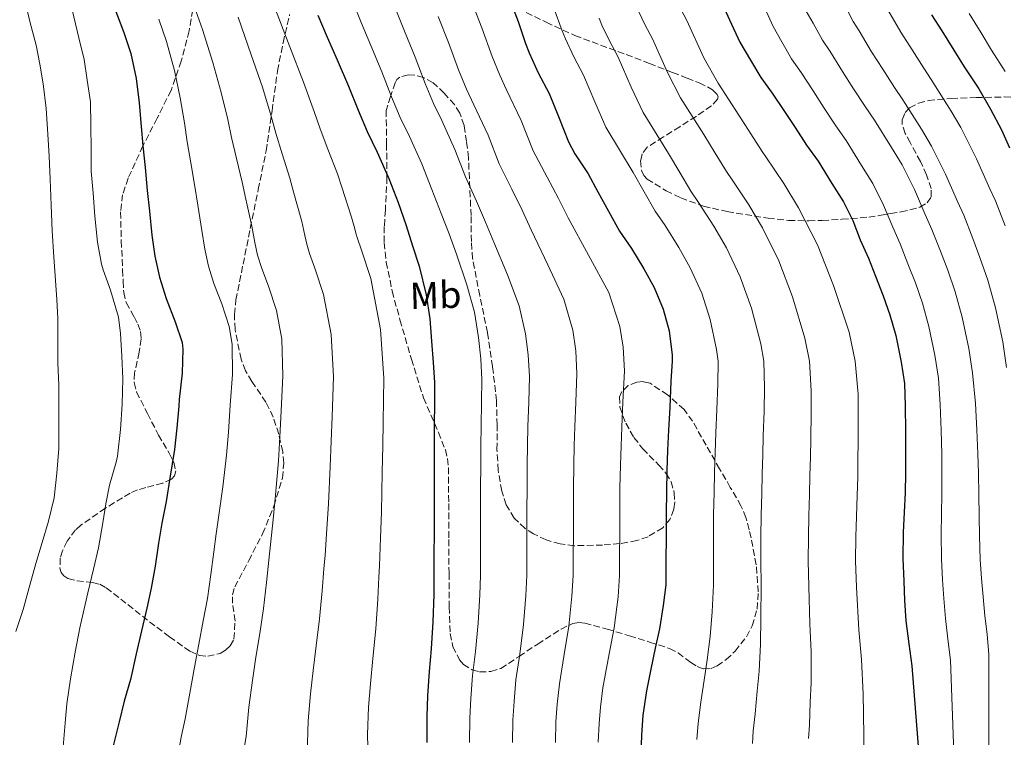
# Model space of a CAD drawing. Units: metres. Extents: x 580052 to 583487, y 4738150 to 4740504.
# Drawn here: x 582998 to 583258, y 4738408 to 4738597 of the extents above; entities that cross this region are included whole.
import ezdxf
from ezdxf.enums import TextEntityAlignment as Align

# ---------------------------------------------------------------- set-up
doc = ezdxf.new("R2010")
doc.units = ezdxf.units.M
doc.header["$MEASUREMENT"] = 0
doc.linetypes.add('DGN Style 3', pattern=[2.435891, 1.739922, -0.695969])
for name, color, linetype, lineweight in [('Curva de nivel directora', 30, 'Continuous', 30), ('Curva de nivel intermedia', 30, 'Continuous', 0), ('Etiqueta de uso rústico', 92, 'Continuous', 0), ('Zona arbolada', 92, 'DGN Style 3', 0)]:
    doc.layers.add(name, color=color, linetype=linetype, lineweight=lineweight)
doc.styles.add('Style-Arial', font='arial.ttf')

msp = doc.modelspace()

# ---------------------------------------------------------------- linework, layer by layer
at = {"layer": 'Curva de nivel directora', "color": 30, "linetype": 'Continuous', "lineweight": 30, "flags": 128}
for points, elevation in [([(583127.57, 4738602.63), (583129.7, 4738596.84), (583131.7, 4738591.03), (583132.62, 4738588.58), (583134.99, 4738583.27), (583137.92, 4738577.77), (583140.38, 4738571.69), (583142.99, 4738565.03), (583144.72, 4738561.88), (583148.22, 4738556.61), (583150.8, 4738551.86), (583153.58, 4738546.73), (583156.53, 4738541.46), (583159.66, 4738536.87), (583162.96, 4738531.46), (583165.68, 4738526.53), (583168.03, 4738520.87), (583169.61, 4738515.11), (583170.45, 4738508.68), (583170.45, 4738507.14), (583170.08, 4738501.85), (583169.81, 4738494.85), (583169.44, 4738488.9), (583169.18, 4738483.57), (583168.99, 4738478.23), (583168.88, 4738472.65), (583168.8, 4738466.73), (583168.8, 4738460.66), (583168.78, 4738454.49), (583168.7, 4738448.05), (583168.01, 4738442.52), (583167.09, 4738436.41), (583165.95, 4738431.25), (583164.81, 4738425.78), (583163.6, 4738420.02), (583162.69, 4738413.57), (583162.29, 4738408.29), (583162.11, 4738403.14)], 1000), ([(583183.33, 4738602.1), (583185.54, 4738597.24), (583188.27, 4738591.36), (583191.09, 4738586.6), (583193.84, 4738582.05), (583196.83, 4738577.89), (583199.89, 4738573.32), (583202.86, 4738568.82), (583205.9, 4738564.18), (583208.94, 4738559.97), (583212.58, 4738553.99), (583215.63, 4738549.16), (583218.1, 4738544.23), (583220.1, 4738539.14), (583222.25, 4738534.34), (583224.13, 4738529.52), (583226.16, 4738524.39), (583227.93, 4738519.35), (583229.47, 4738513.84), (583230.86, 4738506.85), (583231.74, 4738501.22), (583231.93, 4738495.32), (583232.05, 4738488.61), (583232.06, 4738482.53), (583232.06, 4738477.49), (583231.95, 4738472.31), (583231.68, 4738467.24), (583231.45, 4738461.81), (583231.36, 4738455.01), (583231.57, 4738448.96), (583231.81, 4738443.91), (583232.13, 4738438.55), (583232.88, 4738432.42), (583233.74, 4738426.63), (583237.52, 4738378.53)], 1025), ([(583022.96, 4738600.84), (583025.59, 4738593.9), (583027.46, 4738588.36), (583028.82, 4738581.77), (583029.63, 4738575.32), (583030.13, 4738569.1), (583030.62, 4738563.94), (583031.2, 4738558.23), (583031.73, 4738552.17), (583032.4, 4738546.76), (583032.98, 4738540.38), (583033.73, 4738534.87), (583034.98, 4738529.29), (583036.75, 4738523.62), (583039.12, 4738517.46), (583040.96, 4738512.02), (583041.14, 4738510.26), (583040.98, 4738503.93), (583040.21, 4738496.94), (583040.1, 4738495.19), (583039.6, 4738489.53), (583038.98, 4738483.75), (583037.76, 4738476.18), (583036.72, 4738470.01), (583035.6, 4738464.28), (583034.78, 4738459), (583033.89, 4738452.95), (583032.83, 4738447.14), (583031.65, 4738441.82), (583030.27, 4738435.86), (583028.88, 4738429.77), (583027.31, 4738423.02), (583025.65, 4738417.27), (583024.32, 4738411.8), (583022.64, 4738405.1)], 950), ([(583076.82, 4738598.52), (583079.33, 4738592.71), (583081.89, 4738586.71), (583084.96, 4738579.7), (583087.49, 4738573.4), (583089.86, 4738567.8), (583092.53, 4738562.33), (583095.58, 4738555.35), (583098.03, 4738548.98), (583100.11, 4738542.93), (583101.84, 4738537.59), (583103.6, 4738532.17), (583105.44, 4738524.65), (583106.37, 4738518.29), (583106.83, 4738512.37), (583107.3, 4738506.71), (583107.62, 4738501.48), (583107.61, 4738496.23), (583107.57, 4738490.02), (583107.55, 4738484.9), (583107.55, 4738479.67), (583107.55, 4738473.57), (583107.55, 4738467.69), (583107.57, 4738461.53), (583107.5, 4738456.21), (583107.5, 4738450.52), (583107.44, 4738445.51), (583107.2, 4738438.29), (583106.78, 4738431.09), (583106.22, 4738425.13), (583105.81, 4738418.71), (583105.58, 4738413.22), (583105.6, 4738406.33)], 975), ([(583238.93, 4738598.56), (583241.63, 4738594.32), (583244.82, 4738589.28), (583247.52, 4738584.85), (583251.39, 4738579), (583254.48, 4738573.65), (583257.39, 4738568.21), (583259.52, 4738563.48)], 1050)]:
    msp.add_lwpolyline(points, dxfattribs=dict(at, elevation=elevation))
at = {"layer": 'Curva de nivel intermedia', "color": 30, "linetype": 'Continuous', "lineweight": 0, "flags": 128}
for points, elevation in [([(582999.23, 4738603.37), (583000.77, 4738596.79), (583002.4, 4738590.6), (583003.41, 4738585.51), (583004.27, 4738580.36), (583005.09, 4738573.8), (583005.52, 4738567.03), (583005.82, 4738561.29), (583006.13, 4738555.18), (583006.43, 4738548.26), (583006.64, 4738541.54), (583007.09, 4738534.66), (583007.49, 4738528.42), (583007.84, 4738523.42), (583008.11, 4738518.36), (583008.16, 4738512.26), (583008.16, 4738506.57), (583008.42, 4738500.82), (583008.42, 4738495.13), (583008.4, 4738489.5), (583008.4, 4738484.04), (583007.84, 4738477.53), (583007.15, 4738471.02), (583005.65, 4738464.84), (583003.98, 4738459.18), (583002.32, 4738453.67), (583000.32, 4738446.33), (582998.96, 4738441.5), (582997.04, 4738435.67)], 940), ([(583086.03, 4738601.98), (583088.29, 4738596.59), (583090.79, 4738590.51), (583093.75, 4738583.56), (583096.32, 4738576.94), (583098.61, 4738571.5), (583101.04, 4738566.48), (583104.32, 4738559.18), (583106.94, 4738552.41), (583109.42, 4738546.14), (583111.49, 4738540.71), (583113.44, 4738535.36), (583116.16, 4738527.27), (583118.19, 4738520.02), (583119.27, 4738513.35), (583119.84, 4738507.74), (583120.16, 4738502.25), (583120.06, 4738496.23), (583119.95, 4738489.93), (583119.89, 4738484.86), (583119.85, 4738479.67), (583119.82, 4738473.57), (583119.8, 4738467.69), (583119.81, 4738461.56), (583119.76, 4738456.07), (583119.75, 4738450.52), (583119.61, 4738445.35), (583119.17, 4738437.9), (583118.47, 4738430.42), (583117.69, 4738424.05), (583117.22, 4738417.97), (583116.96, 4738412.76), (583116.92, 4738406.35)], 980), ([(583117.48, 4738601.89), (583120.12, 4738595.12), (583122.83, 4738587.57), (583124.88, 4738582.61), (583126.57, 4738578.95), (583130.52, 4738570.65), (583133.66, 4738562.68), (583137.36, 4738555.74), (583140.43, 4738550.07), (583142.97, 4738544.94), (583148.33, 4738535.14), (583153.64, 4738525.2), (583156.59, 4738516.27), (583157.49, 4738510.82), (583157.78, 4738504.55), (583157.41, 4738496.23), (583157.1, 4738489.64), (583156.9, 4738484.75), (583156.74, 4738479.67), (583156.63, 4738473.57), (583156.56, 4738467.69), (583156.55, 4738461.65), (583156.53, 4738455.62), (583156.49, 4738450.52), (583156.12, 4738444.89), (583155.09, 4738436.7), (583153.53, 4738428.39), (583152.09, 4738420.82), (583151.47, 4738415.75), (583151.1, 4738411.36), (583150.9, 4738406.43)], 995), ([(583011.89, 4738599.9), (583013.71, 4738592.47), (583015.09, 4738586.82), (583015.91, 4738581.32), (583016.77, 4738575.58), (583016.9, 4738569.37), (583016.93, 4738563.05), (583016.98, 4738557.29), (583017.44, 4738551.45), (583017.95, 4738545.37), (583018.62, 4738538.55), (583019.65, 4738532.74), (583020.13, 4738531.26), (583022.06, 4738525.82), (583024.14, 4738518.71), (583024.72, 4738514.39), (583025.04, 4738508.44)], 945), ([(583044.12, 4738600.9), (583046.33, 4738594.74), (583049.1, 4738585.95), (583051.33, 4738578.07), (583053.03, 4738570.92), (583054.02, 4738566.2), (583055.34, 4738560.67), (583056.87, 4738554.36), (583057.78, 4738549.91), (583059.36, 4738542.76), (583060.15, 4738538.48), (583060.91, 4738535.08), (583062.03, 4738531.55), (583063.75, 4738526.93), (583065.89, 4738520.46), (583067.28, 4738512.88), (583067.61, 4738503.25), (583067.15, 4738493.98), (583066.78, 4738487.15), (583066.4, 4738480.79), (583065.68, 4738471.7), (583065.04, 4738465.24), (583064.36, 4738458.66), (583063.86, 4738454.51), (583063.26, 4738448.6), (583062.47, 4738441.75), (583061.48, 4738435.19), (583060.48, 4738428.88), (583059.56, 4738422.76), (583058.64, 4738415.74), (583057.91, 4738407.93), (583057.19, 4738403.82)], 960), ([(583065.21, 4738601.12), (583069.39, 4738590.14), (583073.03, 4738580.81), (583075.93, 4738572.74), (583077.41, 4738568.45), (583079.49, 4738563.1), (583082.01, 4738556.54), (583083.17, 4738553.07), (583085.75, 4738545.14), (583086.57, 4738542.09), (583086.85, 4738540.88), (583087.3, 4738539.47), (583088.38, 4738536.4), (583090.83, 4738528.89), (583093.41, 4738515.49), (583094.25, 4738502.58), (583094.09, 4738491.02), (583093.96, 4738484.77), (583093.84, 4738477.82), (583093.6, 4738467.21), (583093.36, 4738460.47), (583093.12, 4738453.03), (583092.93, 4738450.01), (583092.64, 4738444.25), (583092.11, 4738436.36), (583091.32, 4738428.55), (583090.69, 4738421.89), (583090.24, 4738415.75), (583089.97, 4738408.46), (583090.17, 4738398.58)], 970), ([(583097.25, 4738600.46), (583099.68, 4738594.3), (583102.54, 4738587.41), (583105.16, 4738580.48), (583107.37, 4738575.2), (583109.55, 4738570.64), (583113.05, 4738563), (583115.85, 4738555.83), (583118.74, 4738549.34), (583121.14, 4738543.83), (583123.29, 4738538.55), (583126.88, 4738529.89), (583130.01, 4738521.75), (583131.71, 4738514.32), (583132.39, 4738508.77), (583132.7, 4738503.01), (583132.51, 4738496.23), (583132.33, 4738489.83), (583132.23, 4738484.82), (583132.15, 4738479.67), (583132.09, 4738473.57), (583132.05, 4738467.69), (583132.06, 4738461.59), (583132.02, 4738455.92), (583131.99, 4738450.52), (583131.78, 4738445.2), (583131.14, 4738437.5), (583130.16, 4738429.74), (583129.16, 4738422.97)], 985), ([(583139.19, 4738600.33), (583141.4, 4738594.37), (583142.24, 4738592.23), (583144.42, 4738587.47), (583147.02, 4738582.6), (583149.99, 4738575.58), (583152.88, 4738568.9), (583160.11, 4738556.91), (583162.99, 4738551.82), (583165.93, 4738546.72), (583168.53, 4738542.92), (583172.2, 4738537.09), (583175.21, 4738531.79), (583178.22, 4738525.1), (583180.48, 4738518.1), (583182.12, 4738510.19), (583182.52, 4738507.14), (583182.44, 4738500.99), (583182.24, 4738494.37), (583181.96, 4738488.13), (583181.76, 4738482.97), (583181.6, 4738477.78), (583181.48, 4738472.39), (583181.36, 4738466.56), (583181.33, 4738460.66), (583181.3, 4738454.45), (583181.29, 4738447.9), (583180.94, 4738440.91), (583180.42, 4738434.38), (583179.67, 4738428.23), (583178.84, 4738422.87), (583177.97, 4738416.99), (583177.26, 4738411.51), (583176.95, 4738407.18)], 1005), ([(583161.48, 4738599.52), (583163.27, 4738595.87), (583165.2, 4738592.28), (583169.2, 4738583.36), (583172.65, 4738576.65), (583178.74, 4738567), (583181.8, 4738562.02), (583184.74, 4738557.24), (583186.25, 4738555.02), (583190.68, 4738548.35), (583194.26, 4738542.31), (583198.59, 4738533.56), (583202.2, 4738524.07), (583205.46, 4738513.21), (583206.66, 4738507.14), (583207.15, 4738499.27), (583207.11, 4738493.4), (583207.01, 4738486.58), (583206.91, 4738481.76), (583206.81, 4738476.87), (583206.69, 4738471.89), (583206.49, 4738466.22), (583206.38, 4738460.66), (583206.34, 4738454.39), (583206.47, 4738447.58), (583206.78, 4738437.7), (583207.1, 4738430.33), (583207.12, 4738422.17), (583206.9, 4738417.04), (583206.71, 4738410.92), (583206.42, 4738407.39)], 1015), ([(583172.7, 4738600.08), (583174.3, 4738597.12), (583178.8, 4738587.25), (583182.53, 4738580.52), (583188.05, 4738572.05), (583191.21, 4738567.12), (583194.15, 4738562.5), (583195.11, 4738561.08), (583199.92, 4738553.99), (583203.79, 4738547.57), (583208.78, 4738537.79), (583213.06, 4738527.06), (583217.13, 4738514.72), (583218.73, 4738507.14), (583219.5, 4738498.41), (583219.55, 4738492.92), (583219.53, 4738485.8), (583219.49, 4738481.16), (583219.42, 4738476.42), (583219.3, 4738471.63), (583219.06, 4738466.05), (583218.91, 4738460.66), (583218.86, 4738454.35), (583219.06, 4738447.43), (583219.7, 4738436.09), (583220.43, 4738428.3), (583220.84, 4738419.15), (583220.92, 4738414.13), (583221.08, 4738407.89), (583221, 4738405.32)], 1020), ([(583194.47, 4738601.29), (583197.06, 4738595.46), (583199.37, 4738591.49), (583201.96, 4738586.97), (583204.47, 4738583.39), (583207.63, 4738578.48), (583210.6, 4738573.94), (583213.65, 4738569.26), (583216.41, 4738565.36), (583220.46, 4738558.77), (583223.39, 4738554.07), (583226.27, 4738548.32), (583228.66, 4738542.51), (583230.64, 4738538.11), (583232.7, 4738532.85), (583234.67, 4738527.75), (583236.55, 4738522.38), (583238.24, 4738516.29), (583239.82, 4738508.64), (583240.72, 4738502.62), (583241.22, 4738495.62), (583241.46, 4738488.77), (583241.61, 4738482.56), (583241.68, 4738477.49), (583241.67, 4738472.1), (583241.57, 4738466.7), (583241.5, 4738461.4), (583241.56, 4738454.87), (583241.83, 4738449.32), (583242.19, 4738444.4), (583242.57, 4738439.17), (583243.24, 4738433.69), (583243.91, 4738428.14), (583245.72, 4738379.18)], 1030), ([(583205.84, 4738599.55), (583207.66, 4738596.38), (583210.09, 4738591.89), (583212.12, 4738588.89), (583215.36, 4738583.65), (583218.34, 4738579.07), (583221.4, 4738574.33), (583223.87, 4738570.75), (583228.35, 4738563.56), (583231.16, 4738558.98), (583234.45, 4738552.4), (583237.22, 4738545.87), (583239.03, 4738541.89), (583241.26, 4738536.19), (583243.18, 4738531.12), (583245.16, 4738525.42), (583247.01, 4738518.74), (583248.78, 4738510.42), (583249.7, 4738504.03), (583250.51, 4738495.92), (583250.88, 4738488.93), (583251.16, 4738482.58), (583251.31, 4738477.49), (583251.4, 4738471.89), (583251.47, 4738466.17), (583251.55, 4738460.98), (583251.76, 4738454.72), (583252.1, 4738449.67), (583252.58, 4738444.89), (583253.02, 4738439.8), (583253.6, 4738434.96), (583254.08, 4738429.66), (583253.93, 4738379.82)], 1035), ([(583215.94, 4738601.27), (583218.21, 4738596.81), (583219.76, 4738594.38), (583223.1, 4738588.82), (583226.08, 4738584.19), (583229.15, 4738579.41), (583231.33, 4738576.14), (583236.24, 4738568.35), (583238.92, 4738563.89), (583242.63, 4738556.49), (583245.79, 4738549.24), (583247.41, 4738545.66), (583249.83, 4738539.52), (583251.69, 4738534.49), (583253.77, 4738528.45), (583255.78, 4738521.18)], 1040), ([(583227.41, 4738599.88), (583230.84, 4738593.99), (583233.82, 4738589.31)], 1045), ([(583248.89, 4738598.95), (583252.03, 4738593.84), (583254.76, 4738589.27), (583258.36, 4738583.6)], 1055), ([(583034.85, 4738597.4), (583036.89, 4738591.55), (583038.96, 4738583.86), (583040.48, 4738576.69), (583041.58, 4738570.01), (583042.32, 4738565.07), (583043.27, 4738559.45), (583044.3, 4738553.26), (583045.09, 4738548.34), (583046.17, 4738541.57), (583046.94, 4738536.68), (583047.94, 4738532.19), (583049.39, 4738527.59), (583051.43, 4738522.2)], 955), ([(583055.77, 4738597.93), (583059.25, 4738588.04), (583062.18, 4738579.44), (583064.48, 4738571.83), (583065.71, 4738567.32), (583067.41, 4738561.88), (583069.44, 4738555.45), (583070.47, 4738551.49), (583072.56, 4738543.95), (583073.36, 4738540.29), (583073.88, 4738537.98), (583074.66, 4738535.51), (583076.06, 4738531.66), (583078.36, 4738524.67), (583080.34, 4738514.18), (583080.93, 4738502.92), (583080.62, 4738492.5), (583080.37, 4738485.96), (583080.12, 4738479.31), (583079.64, 4738469.45), (583079.2, 4738462.85), (583078.74, 4738455.84), (583078.39, 4738452.26), (583077.95, 4738446.42), (583077.29, 4738439.06), (583076.4, 4738431.87), (583075.58, 4738425.39), (583074.9, 4738419.26), (583074.31, 4738412.1), (583074.04, 4738403.25)], 965), ([(583108.58, 4738598.1), (583111.33, 4738591.26), (583114, 4738584.03), (583116.12, 4738578.91), (583118.06, 4738574.79), (583121.79, 4738566.83), (583124.75, 4738559.25), (583128.05, 4738552.54), (583130.78, 4738546.95), (583133.13, 4738541.75), (583137.61, 4738532.52), (583141.82, 4738523.47), (583144.15, 4738515.3), (583144.94, 4738509.79), (583145.24, 4738503.78), (583144.96, 4738496.23), (583144.71, 4738489.73), (583144.56, 4738484.79), (583144.45, 4738479.67), (583144.36, 4738473.57), (583144.31, 4738467.69), (583144.31, 4738461.62), (583144.27, 4738455.77)], 990), ([(583151.1, 4738597.71), (583151.86, 4738595.87), (583153.84, 4738591.67), (583156.11, 4738587.44), (583159.59, 4738579.47), (583162.76, 4738572.78), (583169.42, 4738561.96), (583172.4, 4738556.92), (583175.34, 4738551.98), (583177.39, 4738548.97), (583181.44, 4738542.72), (583184.73, 4738537.05), (583188.4, 4738529.33), (583191.34, 4738521.08), (583193.79, 4738511.7), (583194.59, 4738507.14), (583194.79, 4738500.13), (583194.68, 4738493.88), (583194.49, 4738487.35), (583194.33, 4738482.36), (583194.21, 4738477.32), (583194.09, 4738472.14), (583193.93, 4738466.38), (583193.85, 4738460.66), (583193.82, 4738454.42)], 1010), ([(583233.82, 4738589.31), (583236.89, 4738584.48), (583238.79, 4738581.53), (583244.12, 4738573.14), (583246.69, 4738568.8), (583250.81, 4738560.58), (583254.35, 4738552.6), (583255.8, 4738549.43), (583258.4, 4738542.85)], 1045), ([(583051.43, 4738522.2), (583053.43, 4738516.24), (583054.21, 4738511.57), (583054.29, 4738503.59), (583053.68, 4738495.46), (583053.19, 4738488.34), (583052.69, 4738482.27), (583051.72, 4738473.94), (583050.88, 4738467.62), (583049.98, 4738461.47), (583049.32, 4738456.75), (583048.57, 4738450.78), (583047.65, 4738444.45), (583046.56, 4738438.5), (583045.38, 4738432.37), (583044.22, 4738426.26), (583042.98, 4738419.38), (583041.78, 4738412.6), (583040.75, 4738407.81), (583039.52, 4738400.87)], 955), ([(583255.78, 4738521.18), (583257.75, 4738512.2), (583258.69, 4738505.43)], 1040), ([(583025.04, 4738508.44), (583025.31, 4738502.42), (583025.17, 4738495.74), (583024.69, 4738489.02), (583023.94, 4738482.04), (583023.54, 4738480.39), (583021.82, 4738474.38), (583020.85, 4738469.42), (583020.01, 4738464.39), (583018.91, 4738457.78), (583017.61, 4738452.14), (583016.09, 4738445.9), (583014.38, 4738438.6), (583014, 4738436.65), (583012.7, 4738430.22), (583011.45, 4738423.16), (583010.53, 4738416.63), (583010.11, 4738411.61), (583009.6, 4738405.21)], 945), ([(583144.27, 4738455.77), (583144.24, 4738450.52), (583143.95, 4738445.04), (583143.12, 4738437.1), (583141.84, 4738429.07), (583140.62, 4738421.9), (583140.06, 4738416.49), (583139.72, 4738411.83), (583139.57, 4738406.41)], 990), ([(583193.82, 4738454.42), (583193.88, 4738447.74), (583193.86, 4738439.3), (583193.76, 4738432.35), (583193.4, 4738425.2), (583192.87, 4738419.96), (583192.34, 4738413.95), (583191.84, 4738409.45), (583191.62, 4738406.07)], 1010), ([(583129.16, 4738422.97), (583128.64, 4738417.23), (583128.34, 4738412.29), (583128.25, 4738406.38)], 985)]:
    msp.add_lwpolyline(points, dxfattribs=dict(at, elevation=elevation))
at = {"layer": 'Zona arbolada', "color": 92, "linetype": 'DGN Style 3', "lineweight": 0}
for points in [[(583044.23, 4738602.29, 961.01), (583042.8, 4738594.31, 960.49), (583040.76, 4738586.38, 959.89), (583038.06, 4738578.63, 959.12), (583034.37, 4738571.27, 958.16), (583030.61, 4738563.94, 957.16), (583026.71, 4738555.43, 955.99), (583025.27, 4738551.06, 955.47), (583024.72, 4738546.54, 955.15), (583024.92, 4738538.89, 955.06), (583025.26, 4738531.24, 955.15), (583025.4, 4738528.25, 955.16), (583025.55, 4738525.26, 955.18), (583026.22, 4738522.56, 955.44), (583028.28, 4738518.79, 956.28), (583029.28, 4738516.91, 956.64), (583029.97, 4738514.95, 956.81), (583030.15, 4738513, 956.85), (583029.65, 4738509.45, 956.9), (583028.43, 4738504.03, 956.95), (583028.3, 4738501.42, 956.97), (583028.94, 4738498.95, 956.97), (583031.81, 4738493.26, 956.97), (583034.74, 4738487.59, 956.97), (583037.57, 4738482.79, 956.99), (583038.77, 4738480.4, 957), (583039.28, 4738478.09, 957), (583038.94, 4738476.82, 956.92), (583038.13, 4738475.96, 956.74), (583035.84, 4738474.88, 956.25), (583031.37, 4738473.71, 955.37), (583029.17, 4738473.08, 954.99), (583027.28, 4738472.26, 954.73), (583020.7, 4738468.25, 954.11), (583014.25, 4738463.82, 953.64), (583012.83, 4738462.54, 953.56), (583010.6, 4738459.54, 953.44), (583009.36, 4738456.96, 953.38), (583008.79, 4738455.02, 953.36), (583008.7, 4738452.39, 953.38), (583009.07, 4738451.29, 953.41), (583009.74, 4738450.41, 953.45), (583010.83, 4738449.71, 953.58), (583013.22, 4738449.08, 954.06), (583017.29, 4738448.62, 955.02), (583019.24, 4738448.16, 955.44), (583020.94, 4738447.27, 955.72), (583026.65, 4738442.79, 955.92), (583032.37, 4738438.28, 956.27), (583037.67, 4738434.29, 957.31), (583042.99, 4738430.47, 958.51), (583045.54, 4738429.38, 959.08), (583047.73, 4738429.17, 959.55), (583051.01, 4738429.88, 960.26), (583052.46, 4738430.73, 960.57), (583053.68, 4738431.91, 960.84), (583054.67, 4738433.7, 961.04), (583054.98, 4738438.44, 960.83), (583054.32, 4738443.14, 960.37), (583054.31, 4738445.38, 960.26), (583054.86, 4738447.46, 960.36), (583058.56, 4738454.41, 961.35), (583062.22, 4738461.51, 962.32), (583065.24, 4738468.8, 963.04), (583067.47, 4738476.2, 963.76), (583067.82, 4738480.2, 964.42), (583067.54, 4738483.24, 965.11), (583066.5, 4738487.82, 966.13), (583065.04, 4738492.33, 966.73), (583063.12, 4738496.27, 966.65), (583059.42, 4738501.77, 965.86), (583057.76, 4738504.58, 965.44), (583056.56, 4738507.59, 965.2), (583054.97, 4738515.46, 964.82), (583054.78, 4738519.44, 964.87), (583055.18, 4738523.3, 965.32), (583057.08, 4738532.73, 967.65), (583058.99, 4738542.18, 970.12), (583061.08, 4738552.42, 972.32), (583063.15, 4738562.66, 974.64), (583064.73, 4738573.22, 977.32), (583066.16, 4738583.78, 980.01), (583067.66, 4738591.22, 981.89), (583069.36, 4738598.63, 983.72)], [(583044.23, 4738602.29, 961.01), (583042.8, 4738594.31, 960.49), (583040.76, 4738586.38, 959.89), (583038.06, 4738578.63, 959.12), (583034.37, 4738571.27, 958.16), (583030.61, 4738563.94, 957.16), (583026.71, 4738555.43, 955.99), (583025.27, 4738551.06, 955.47), (583024.72, 4738546.54, 955.15), (583024.92, 4738538.89, 955.06), (583025.26, 4738531.24, 955.15), (583025.4, 4738528.25, 955.16), (583025.55, 4738525.26, 955.18), (583026.22, 4738522.56, 955.44), (583028.28, 4738518.79, 956.28), (583029.28, 4738516.91, 956.64), (583029.97, 4738514.95, 956.81), (583030.15, 4738513, 956.85), (583029.65, 4738509.45, 956.9), (583028.43, 4738504.03, 956.95), (583028.3, 4738501.42, 956.97), (583028.94, 4738498.95, 956.97), (583031.81, 4738493.26, 956.97), (583034.74, 4738487.59, 956.97), (583037.57, 4738482.79, 956.99), (583038.77, 4738480.4, 957), (583039.28, 4738478.09, 957), (583038.94, 4738476.82, 956.92), (583038.13, 4738475.96, 956.74), (583035.84, 4738474.88, 956.25), (583031.37, 4738473.71, 955.37), (583029.17, 4738473.08, 954.99), (583027.28, 4738472.26, 954.73), (583020.7, 4738468.25, 954.11), (583014.25, 4738463.82, 953.64), (583012.83, 4738462.54, 953.56), (583010.6, 4738459.54, 953.44), (583009.36, 4738456.96, 953.38), (583008.79, 4738455.02, 953.36), (583008.7, 4738452.39, 953.38), (583009.07, 4738451.29, 953.41), (583009.74, 4738450.41, 953.45), (583010.83, 4738449.71, 953.58), (583013.22, 4738449.08, 954.06), (583017.29, 4738448.62, 955.02), (583019.24, 4738448.16, 955.44), (583020.94, 4738447.27, 955.72), (583026.65, 4738442.79, 955.92), (583032.37, 4738438.28, 956.27), (583037.67, 4738434.29, 957.31), (583042.99, 4738430.47, 958.51), (583045.54, 4738429.38, 959.08)], [(583129.65, 4738600.23, 1006.73), (583137.15, 4738596.6, 1008.85), (583144.72, 4738593.13, 1010.99), (583151.5, 4738590.58, 1013.18), (583158.29, 4738588.07, 1015.4), (583164.4, 4738585.75, 1017.32), (583170.51, 4738583.33, 1019.18), (583174.33, 4738581.87, 1020.15), (583177.53, 4738580.59, 1020.82), (583179.71, 4738579.56, 1021.25), (583181.04, 4738578.76, 1021.51), (583182.31, 4738577.53, 1021.77), (583182.52, 4738576.91, 1021.83), (583182.38, 4738576.29, 1021.84), (583180.78, 4738574.51, 1021.57), (583176.72, 4738571.76, 1020.63), (583172.4, 4738569.03, 1019.44), (583168.1, 4738566.31, 1018.05), (583163.82, 4738563.62, 1016.68), (583162.52, 4738561.87, 1016.16), (583162.09, 4738560.08, 1015.79), (583162.36, 4738557.29, 1015.4), (583162.93, 4738556.1, 1015.33), (583163.79, 4738555.21, 1015.37), (583168.8, 4738552.12, 1015.99), (583172.69, 4738550.22, 1016.58), (583178.71, 4738548.03, 1017.56), (583184.94, 4738546.6, 1018.57), (583195.74, 4738544.85, 1020.27), (583201.14, 4738544.29, 1021.17), (583206.48, 4738544.16, 1022.12), (583210.05, 4738544.29, 1023.12), (583215.21, 4738544.57, 1025.51), (583220.11, 4738544.93, 1028.46), (583222.35, 4738545.16, 1030.4), (583225.2, 4738545.59, 1033.96), (583226.59, 4738545.83, 1035.6), (583228.08, 4738546.08, 1036.88), (583230.86, 4738546.51, 1038.2), (583235.79, 4738547.76, 1039.74), (583237.74, 4738548.89, 1040.31), (583238.8, 4738550.5, 1040.75), (583238.82, 4738552.68, 1041.11), (583237.59, 4738556.29, 1041.56), (583235.98, 4738559.84, 1042.06), (583233.26, 4738564.84, 1042.97), (583231.96, 4738567.27, 1043.6), (583231.18, 4738569.6, 1044.46), (583231.16, 4738570.88, 1045.2), (583231.98, 4738572.8, 1047.04), (583233.14, 4738573.97, 1048.71), (583235.46, 4738575.26, 1051.28), (583238.1, 4738575.94, 1053.49), (583244.16, 4738576.5, 1057.52), (583250.67, 4738576.74, 1060.91), (583258.1, 4738576.88, 1063.49), (583261.86, 4738576.84, 1064.27)], [(583129.65, 4738600.23, 1006.73), (583137.15, 4738596.6, 1008.85), (583144.72, 4738593.13, 1010.99), (583151.5, 4738590.58, 1013.18), (583158.29, 4738588.07, 1015.4), (583164.4, 4738585.75, 1017.32), (583170.51, 4738583.33, 1019.18), (583174.33, 4738581.87, 1020.15), (583177.53, 4738580.59, 1020.82), (583179.71, 4738579.56, 1021.25), (583181.04, 4738578.76, 1021.51), (583182.31, 4738577.53, 1021.77), (583182.52, 4738576.91, 1021.83), (583182.38, 4738576.29, 1021.84), (583180.78, 4738574.51, 1021.57), (583176.72, 4738571.76, 1020.63), (583172.4, 4738569.03, 1019.44), (583168.1, 4738566.31, 1018.05), (583163.82, 4738563.62, 1016.68), (583162.52, 4738561.87, 1016.16), (583162.09, 4738560.08, 1015.79), (583162.36, 4738557.29, 1015.4), (583162.93, 4738556.1, 1015.33), (583163.79, 4738555.21, 1015.37), (583168.8, 4738552.12, 1015.99), (583172.69, 4738550.22, 1016.58), (583178.71, 4738548.03, 1017.56), (583184.94, 4738546.6, 1018.57), (583195.74, 4738544.85, 1020.27), (583201.14, 4738544.29, 1021.17), (583206.48, 4738544.16, 1022.12), (583210.05, 4738544.29, 1023.12), (583215.21, 4738544.57, 1025.51), (583220.11, 4738544.93, 1028.46), (583222.35, 4738545.16, 1030.4), (583225.2, 4738545.59, 1033.96), (583226.59, 4738545.83, 1035.6), (583228.08, 4738546.08, 1036.88), (583230.86, 4738546.51, 1038.2), (583235.79, 4738547.76, 1039.74), (583237.74, 4738548.89, 1040.31), (583238.8, 4738550.5, 1040.75), (583238.82, 4738552.68, 1041.11), (583237.59, 4738556.29, 1041.56), (583235.98, 4738559.84, 1042.06), (583233.26, 4738564.84, 1042.97), (583231.96, 4738567.27, 1043.6), (583231.18, 4738569.6, 1044.46), (583231.16, 4738570.88, 1045.2), (583231.98, 4738572.8, 1047.04), (583233.14, 4738573.97, 1048.71), (583235.46, 4738575.26, 1051.28), (583238.1, 4738575.94, 1053.49), (583244.16, 4738576.5, 1057.52)], [(583045.54, 4738429.38, 959.08), (583047.73, 4738429.17, 959.55), (583051.01, 4738429.88, 960.26), (583052.46, 4738430.73, 960.57), (583053.68, 4738431.91, 960.84), (583054.67, 4738433.7, 961.04), (583054.98, 4738438.44, 960.83), (583054.32, 4738443.14, 960.37), (583054.31, 4738445.38, 960.26), (583054.86, 4738447.46, 960.36), (583058.56, 4738454.41, 961.35), (583062.22, 4738461.51, 962.32), (583065.24, 4738468.8, 963.04), (583067.47, 4738476.2, 963.76), (583067.82, 4738480.2, 964.42), (583067.54, 4738483.24, 965.11), (583066.5, 4738487.82, 966.13), (583065.04, 4738492.33, 966.73), (583063.12, 4738496.27, 966.65), (583059.42, 4738501.77, 965.86), (583057.76, 4738504.58, 965.44), (583056.56, 4738507.59, 965.2), (583054.97, 4738515.46, 964.82), (583054.78, 4738519.44, 964.87), (583055.18, 4738523.3, 965.32), (583057.08, 4738532.73, 967.65), (583058.99, 4738542.18, 970.12), (583061.08, 4738552.42, 972.32), (583063.15, 4738562.66, 974.64), (583064.73, 4738573.22, 977.32), (583066.16, 4738583.78, 980.01), (583067.66, 4738591.22, 981.89), (583069.36, 4738598.63, 983.72)], [(583170.16, 4738475.24, 1002.12), (583170.97, 4738472.34, 1002), (583171.09, 4738469.86, 1001.81), (583170.83, 4738467.98, 1001.61), (583169.81, 4738465.31, 1001.21), (583167.92, 4738463.11, 1000.68), (583164.03, 4738460.74, 999.72), (583161.08, 4738459.69, 998.97), (583156.59, 4738458.9, 997.82), (583152.05, 4738458.53, 996.65), (583144.57, 4738458.35, 994.69), (583140.82, 4738458.82, 993.71), (583137.1, 4738459.91, 992.75), (583133.82, 4738461.46, 991.97), (583131.56, 4738462.92, 991.47), (583128.66, 4738465.66, 990.86), (583126.57, 4738469.16, 990.38), (583125.39, 4738472.8, 990.1), (583124.47, 4738478.28, 989.89), (583124.14, 4738483.78, 989.48), (583124.17, 4738490.2, 988.68), (583124.01, 4738496.61, 987.88), (583122.98, 4738505.66, 986.79), (583121.65, 4738514.66, 985.71), (583119.58, 4738524.42, 984.71), (583117.71, 4738534.18, 984.24), (583117.37, 4738538.72, 984.66), (583117.3, 4738545.54, 986.31), (583116.6, 4738560.83, 988.48), (583116.1, 4738565.1, 988.62), (583115.44, 4738569.35, 988.43), (583114.31, 4738572.64, 988.02), (583112.9, 4738574.86, 987.65), (583110.22, 4738577.9, 987.08), (583107.25, 4738580.65, 986.57), (583104.77, 4738582.04, 986.26), (583102.46, 4738582.61, 986.01), (583100.74, 4738582.69, 985.85), (583098.52, 4738582.14, 985.67), (583097.73, 4738581.52, 985.64), (583097.23, 4738580.65, 985.64), (583096.05, 4738577, 985.76), (583094.86, 4738573.35, 985.87), (583094.98, 4738564.52, 985.5), (583095.09, 4738555.69, 985.13), (583094.66, 4738547.01, 984.11), (583094.38, 4738542.69, 983.48), (583094.38, 4738538.37, 983.08), (583094.91, 4738533.25, 982.94), (583096.47, 4738525.6, 982.99), (583098.51, 4738518.02, 983.37), (583101.55, 4738507.65, 984.13), (583104.72, 4738497.38, 984.94), (583108.7, 4738488.26, 985.71), (583110.5, 4738483.69, 986.11), (583111.07, 4738481.36, 986.31), (583111.31, 4738478.98, 986.51), (583111.39, 4738469.52, 987.57), (583111.41, 4738459.97, 988.56), (583111.47, 4738451.08, 988.62), (583111.53, 4738442.18, 988.43), (583111.75, 4738435.14, 988.56), (583112.52, 4738431.67, 988.71), (583114.22, 4738428.23, 988.97), (583115.27, 4738427, 989.17), (583117.56, 4738425.58, 989.74), (583119.51, 4738425.07, 990.28), (583122.5, 4738425.09, 991.11), (583125.17, 4738425.93, 991.76), (583129.98, 4738429.1, 992.32), (583134.89, 4738432.39, 993.04), (583141.05, 4738436.34, 994.74), (583144.17, 4738437.78, 995.7), (583145.73, 4738438.06, 996.2), (583147.31, 4738437.93, 996.72), (583153.24, 4738436.35, 998.69), (583159.12, 4738434.57, 1000.81), (583164.46, 4738432.9, 1003.46), (583169.71, 4738431.21, 1006.06), (583171.96, 4738430.03, 1006.81), (583175.31, 4738427.52, 1007.59), (583176.99, 4738426.45, 1007.84), (583178.67, 4738425.83, 1008.01), (583180.73, 4738425.94, 1008.11), (583182.32, 4738426.59, 1008.13), (583184.7, 4738428.26, 1008.17), (583187.02, 4738430.5, 1008.33), (583190.01, 4738434.31, 1008.8), (583191.53, 4738437.19, 1009.18), (583192.84, 4738441.59, 1009.76), (583193.17, 4738446.15, 1010.32), (583192.6, 4738453.33, 1011.11), (583191.25, 4738460.39, 1011.6), (583190.73, 4738462.58, 1011.25), (583189.9, 4738465.78, 1009.84), (583188.59, 4738468.87, 1008.68), (583185.77, 4738473.77, 1007.8), (583182.93, 4738478.66, 1006.99), (583179.38, 4738484.93, 1006.05), (583175.82, 4738491.21, 1005.1), (583173.55, 4738494.31, 1004.58)], [(583244.16, 4738576.5, 1057.52), (583250.67, 4738576.74, 1060.91), (583258.1, 4738576.88, 1063.49), (583261.86, 4738576.84, 1064.27)], [(583173.55, 4738494.31, 1004.58), (583169.19, 4738498.24, 1003.76), (583164.56, 4738501.25, 1002.96), (583162.73, 4738501.71, 1002.68), (583161.12, 4738501.55, 1002.48), (583158.79, 4738500.63, 1002.23), (583157.1, 4738499.05, 1002.09), (583156.54, 4738497.65, 1002.07), (583156.55, 4738494.96, 1002.07), (583158.14, 4738490.74, 1002.14), (583160.33, 4738486.95, 1002.19), (583162.66, 4738483.95, 1002.19), (583166.89, 4738479.67, 1002.18), (583168.77, 4738477.5, 1002.16), (583170.16, 4738475.24, 1002.12)]]:
    msp.add_polyline3d(points, dxfattribs=at)

# ---------------------------------------------------------------- texts
at = {"layer": 'Etiqueta de uso rústico', "color": 92, "linetype": 'Continuous', "lineweight": 0, "style": 'Style-Arial'}
msp.add_text('Mb', height=7, rotation=1.79, dxfattribs=at).set_placement((583107.92, 4738524.53, 975.45), align=Align.MIDDLE_CENTER)

doc.saveas('drawing.dxf')
